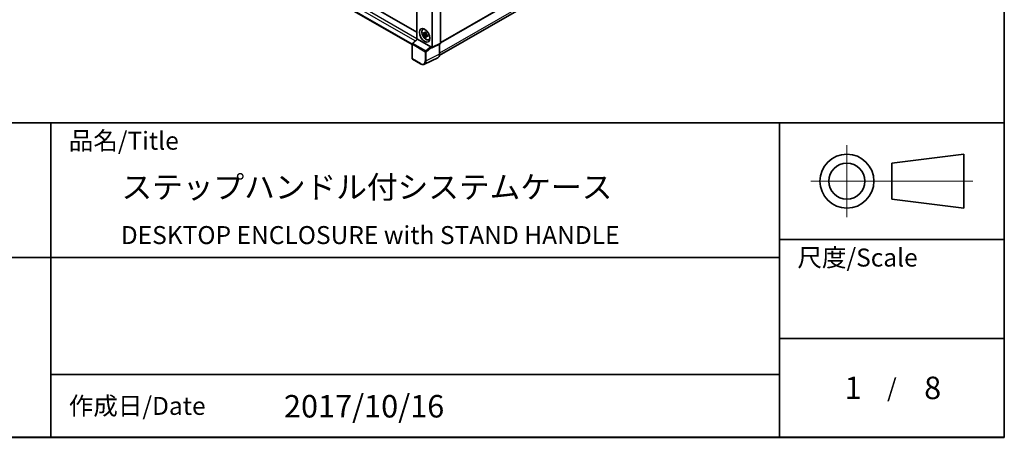
# Model space of a CAD drawing. Units: millimetres. Extents: x 0 to 11409, y 0 to 1686.
# Drawn here: x 1689 to 2346, y 0 to 279 of the extents above; entities that cross this region are included whole.
import ezdxf
from ezdxf.enums import TextEntityAlignment as Align

# ---------------------------------------------------------------- set-up
doc = ezdxf.new("R2010")
doc.units = ezdxf.units.MM
doc.header["$LTSCALE"] = 6
doc.linetypes.add('CHAIN', pattern=[0.3543, 0.2362, -0.0295, 0.0591, -0.0295])
for name, color, linetype, lineweight in [('Border (ISO)', 7, 'Continuous', 35), ('Title (ISO)', 7, 'Continuous', 35), ('Visible (ISO)', 7, 'Continuous', 35), ('Visible Narrow (ISO)', 7, 'Continuous', 25)]:
    doc.layers.add(name, color=color, linetype=linetype, lineweight=lineweight)
doc.styles.add('Note Text (TK)', font='txt')
doc.styles.add('文字スタイル67', font='arial.ttf')

# ---------------------------------------------------------------- blocks, each defined once
blk = doc.blocks.new('図面枠 tk図枠')
at = {"layer": 'Border (ISO)'}
for p in [(405.5, 289), (14.5, 8)]:
    blk.add_line(p, (405.5, 8), dxfattribs=at)
blk = doc.blocks.new('表題欄 tk表題欄')
at = {"layer": 'Title (ISO)'}
for p, q in [((74.71, 244.05), (255.71, 244.05)), ((149.71, 244.05), (149.71, 209.05)), ((230.71, 244.05), (230.71, 209.05)), ((255.71, 244.05), (255.71, 209.05)), ((243.21, 239.55), (251.21, 240.55)), ((251.21, 234.55), (251.21, 240.55)), ((243.21, 239.55), (243.21, 235.55)), ((243.21, 235.55), (251.21, 234.55)), ((230.71, 231.05), (255.71, 231.05)), ((74.71, 229.05), (230.71, 229.05)), ((230.71, 220.05), (255.71, 220.05)), ((149.71, 216.05), (230.71, 216.05)), ((255.71, 209.05), (74.71, 209.05))]:
    blk.add_line(p, q, dxfattribs=at)
at = {"layer": 'Title (ISO)', "color": 4, "linetype": 'CHAIN', "lineweight": 18, "ltscale": 8.88956}
blk.add_line((238.21, 241.55), (238.21, 233.55), dxfattribs=at)
at = {"layer": 'Title (ISO)', "color": 4, "linetype": 'CHAIN', "lineweight": 18, "ltscale": 20.001633}
blk.add_line((252.21, 237.55), (234.21, 237.55), dxfattribs=at)
at = {"layer": 'Title (ISO)'}
for radius in [3, 2]:
    blk.add_circle((238.21, 237.55), radius, dxfattribs=at)
at = {"layer": 'Title (ISO)', "color": 1, "char_height": 2, "attachment_point": 4, "line_spacing_factor": 1.5, "style": 'Note Text (TK)'}
for s, insert in [('\\fＭＳ Ｐゴシック|b0|i0;\\H2.0000;品名/Title', (151.71, 242.05)), ('\\fＭＳ Ｐゴシック|b0|i0;\\H2.0000;尺度/Scale', (232.71, 229.05)), ('\\fＭＳ Ｐゴシック|b0|i0;\\H2.0000;作成日/Date', (151.71, 212.55))]:
    blk.add_mtext(s, dxfattribs=dict(at, insert=insert))
at = {"layer": 'Title (ISO)', "color": 7, "insert": (243.21, 214.55), "char_height": 2, "attachment_point": 5, "line_spacing_factor": 1.5, "style": 'Note Text (TK)'}
blk.add_mtext('\\fＭＳ Ｐゴシック|b0|i0;\\H2.0000;/', dxfattribs=at)
at = {"layer": 'Title (ISO)', "color": 7}
for tag, p, height, style in [('<品名>_001', (157.57, 235.64), 2.5, 'Note Text (TK)'), ('<Title>_001', (157.49, 230.55), 2, '文字スタイル67'), ('<ページ_No.>_001', (237.95, 213.3), 2.5, 'Note Text (TK)'), ('<総ページ数>_001', (246.8, 213.3), 2.5, 'Note Text (TK)'), ('作成日_001', (175.63, 211.28), 2.5, 'Note Text (TK)')]:
    blk.add_attdef(tag, p, '', height=height, dxfattribs=dict(at, style=style))
at = {"layer": 'Title (ISO)', "color": 7, "style": 'Note Text (TK)'}
for tag, p in [('<尺度>', (243.21, 223.55)), ('<承認>', (87.21, 217.05))]:
    blk.add_attdef(tag, text='', height=2.5, dxfattribs=at).set_placement(p, align=Align.MIDDLE_CENTER)

msp = doc.modelspace()

# ---------------------------------------------------------------- linework, layer by layer
at = {"layer": 'Visible (ISO)'}
for p, q in [((1954.2561, 400.3337), (1954.2561, 265.7792)), ((1964.4923, 397.0993), (1964.4923, 260.3545)), ((1969.9808, 400.2681), (1969.9808, 263.0956)), ((1758.0255, 383.6314), (1954.2561, 270.3377)), ((1951.039, 262.0939), (1753.74, 376.0046)), ((2144.5326, 364.1128), (1969.9808, 263.3353)), ((1969.1565, 254.7705), (2142.8203, 355.0353)), ((1958.1729, 272.3212), (1958.7858, 272.7686)), ((1960.4159, 269.3641), (1958.5173, 268.9652)), ((1960.3443, 270.1338), (1959.8396, 269.8424)), ((1960.4159, 269.8771), (1960.4159, 270.0948)), ((1960.4159, 269.3641), (1960.4159, 269.4738)), ((1960.555, 269.2839), (1960.4159, 269.3641)), ((1951.1993, 262.9497), (1954.3319, 265.8494)), ((1963.4345, 260.7519), (1954.6068, 265.8486)), ((1959.4323, 267.3804), (1960.7271, 268.8251)), ((1959.8396, 268.6721), (1960.6458, 269.1375)), ((1960.7271, 268.8251), (1960.7271, 268.9857)), ((1960.7271, 268.8251), (1960.8221, 268.7703)), ((1961.3578, 268.3783), (1960.8531, 268.0869)), ((1961.1714, 268.5686), (1961.3599, 268.4598)), ((1962.1665, 265.4041), (1962.8604, 265.7112)), ((1951.039, 252.857), (1951.039, 262.5828)), ((1963.7852, 259.9468), (1963.7852, 260.1317)), ((1963.7856, 259.9465), (1963.7852, 259.9468)), ((1969.7561, 262.6285), (1964.2676, 259.8874)), ((1969.2737, 262.3876), (1969.2737, 255.7452)), ((1956.7083, 249.2952), (1951.289, 252.424)), ((1968.1504, 253.4096), (1959.3507, 249.0148))]:
    msp.add_line(p, q, dxfattribs=at)
for centre, start, end in [((1951.539, 262.5828), 132.7894813, 180), ((1951.539, 252.857), 180, 240)]:
    msp.add_arc(centre, 0.5, start, end, dxfattribs=at)
msp.add_ellipse((1959.3742, 268.4034), major_axis=(-2.5, 4.3301), ratio=0.57735027, dxfattribs=at)
for centre, major_axis, ratio, start_param, end_param in [((1960.2934, 268.9341), (-2.0006, 3.4652), 0.57735027, 5.8919852, 9.81597807), ((1961.4955, 269.6281), (2.5, -4.3301), 0.57735027, 3.57974168, 3.80314763), ((1959.8631, 268.6856), (-0.7827, 1.3557), 0.57735027, 5.97330265, 6.59306797), ((1959.8631, 268.6856), (0.7827, -1.3557), 0.57735027, 1.26091366, 1.88067899), ((1954.6098, 265.4254), (0.2435, -0.4488), 0.5718249, 2.39113693, 3.28641551), ((1959.8631, 268.6856), (-0.7827, 1.3557), 0.57735027, 1.26091366, 1.88067899), ((1959.8631, 268.6856), (0.7827, -1.3557), 0.57735027, 5.97330265, 6.59306797), ((1961.4955, 269.6281), (2.5, -4.3301), 0.57735027, 5.62163033, 5.84503628), ((1969.2732, 263.5051), (0.5006, -0.8671), 0.5766475, 6.24832118, 7.06797448), ((1963.4314, 260.3323), (0.241, -0.4452), 0.58179756, 0.82141755, 2.38355232), ((1963.7848, 260.764), (0.5006, -0.8671), 0.5766475, 5.49839613, 7.06797448), ((1965.736, 257.7926), (2.503, -4.3354), 0.5766475, 6.24832118, 7.06797448)]:
    msp.add_ellipse(centre, major_axis=major_axis, ratio=ratio, start_param=start_param, end_param=end_param, dxfattribs=at)
for points, knots in [([(1958.5173, 268.9652), (1958.501, 269.1633), (1958.4934, 269.3605), (1958.4934, 269.7301), (1958.501, 269.9305), (1958.5173, 270.1355)], [4.331071921, 4.331071921, 4.331071921, 4.331071921, 4.398975087, 4.398975087, 4.466878254, 4.466878254, 4.466878254, 4.466878254]), ([(1958.5173, 270.1355), (1958.6059, 270.0596), (1958.696, 269.9848), (1958.8179, 269.8871), (1958.8483, 269.8629), (1958.8789, 269.839)], [4.4863158772, 4.4863158772, 4.4863158772, 4.4863158772, 4.5307133937, 4.5307133937, 4.5453911286, 4.5453911286, 4.5453911286, 4.5453911286]), ([(1959.3563, 270.1146), (1959.3618, 270.1594), (1959.3675, 270.2044), (1959.3912, 270.3861), (1959.4108, 270.5243), (1959.4323, 270.6637)], [4.8174915459, 4.8174915459, 4.8174915459, 4.8174915459, 4.8321692807, 4.8321692807, 4.8765667973, 4.8765667973, 4.8765667973, 4.8765667973]), ([(1959.4323, 270.6637), (1959.5957, 270.5626), (1959.7627, 270.4629), (1960.0828, 270.2781), (1960.2602, 270.1789), (1960.4458, 270.0786)], [4.331071921, 4.331071921, 4.331071921, 4.331071921, 4.398975087, 4.398975087, 4.466878254, 4.466878254, 4.466878254, 4.466878254]), ([(1960.4458, 270.0786), (1960.4243, 269.9392), (1960.4047, 269.801), (1960.381, 269.6192), (1960.3753, 269.5742), (1960.3698, 269.5294)], [4.4863158772, 4.4863158772, 4.4863158772, 4.4863158772, 4.5307133937, 4.5307133937, 4.5453911286, 4.5453911286, 4.5453911286, 4.5453911286]), ([(1958.8789, 268.6686), (1958.8483, 268.6926), (1958.8179, 268.7168), (1958.696, 268.8145), (1958.6059, 268.8893), (1958.5173, 268.9652)], [4.8174915459, 4.8174915459, 4.8174915459, 4.8174915459, 4.8321692807, 4.8321692807, 4.8765667973, 4.8765667973, 4.8765667973, 4.8765667973]), ([(1959.4323, 267.3804), (1959.4108, 267.495), (1959.3912, 267.6105), (1959.3675, 267.7649), (1959.3618, 267.8033), (1959.3563, 267.8418)], [4.4863158772, 4.4863158772, 4.4863158772, 4.4863158772, 4.5307133937, 4.5307133937, 4.5453911286, 4.5453911286, 4.5453911286, 4.5453911286]), ([(1960.4458, 266.7952), (1960.2602, 266.8836), (1960.0828, 266.9772), (1959.7627, 267.162), (1959.5957, 267.2672), (1959.4323, 267.3804)], [4.331071921, 4.331071921, 4.331071921, 4.331071921, 4.398975087, 4.398975087, 4.466878254, 4.466878254, 4.466878254, 4.466878254]), ([(1960.3698, 267.2566), (1960.3753, 267.2182), (1960.381, 267.1797), (1960.4047, 267.0253), (1960.4243, 266.9099), (1960.4458, 266.7952)], [4.8174915459, 4.8174915459, 4.8174915459, 4.8174915459, 4.8321692807, 4.8321692807, 4.8765667973, 4.8765667973, 4.8765667973, 4.8765667973]), ([(1960.8472, 268.7026), (1960.8887, 268.6849), (1960.9305, 268.6673), (1961.0998, 268.597), (1961.2293, 268.5449), (1961.3608, 268.4938)], [4.8174915459, 4.8174915459, 4.8174915459, 4.8174915459, 4.8321692807, 4.8321692807, 4.8765667973, 4.8765667973, 4.8765667973, 4.8765667973]), ([(1961.3608, 267.3235), (1961.2293, 267.3746), (1961.0998, 267.4267), (1960.9305, 267.497), (1960.8887, 267.5146), (1960.8472, 267.5323)], [4.4863158772, 4.4863158772, 4.4863158772, 4.4863158772, 4.5307133937, 4.5307133937, 4.5453911286, 4.5453911286, 4.5453911286, 4.5453911286]), ([(1961.3608, 268.4938), (1961.3549, 268.2829), (1961.3521, 268.0797), (1961.3521, 267.71), (1961.3549, 267.5156), (1961.3608, 267.3235)], [4.331071921, 4.331071921, 4.331071921, 4.331071921, 4.398975087, 4.398975087, 4.466878254, 4.466878254, 4.466878254, 4.466878254]), ([(1959.3507, 249.0148), (1959.1957, 248.9374), (1959.0304, 248.8802), (1958.6885, 248.8073), (1958.5119, 248.7915), (1958.1541, 248.7984), (1957.973, 248.821), (1957.61, 248.9009), (1957.4281, 248.9581), (1957.0662, 249.1039), (1956.8862, 249.1924), (1956.7083, 249.2952)], [0.03486413, 0.03486413, 0.03486413, 0.03486413, 0.184849139, 0.184849139, 0.334834148, 0.334834148, 0.484819157, 0.484819157, 0.634804167, 0.634804167, 0.784789176, 0.784789176, 0.784789176, 0.784789176])]:
    msp.add_open_spline(points, degree=3, knots=knots, dxfattribs=at)
for points, weights in [([(1959.8396, 269.8424), (1959.4877, 269.8559), (1958.8789, 269.839)], [1.35956394726, 1.22656475141, 1.03074466748]), ([(1959.3563, 270.1146), (1959.6753, 269.9642), (1959.8396, 269.8424)], [1.03074466748, 1.22656475141, 1.35956394726]), ([(1958.8789, 268.6686), (1959.4877, 268.6855), (1959.8396, 268.6721)], [1.03074466748, 1.22656475141, 1.35956394726]), ([(1959.8396, 268.6721), (1959.6753, 268.3606), (1959.3563, 267.8418)], [1.35956394726, 1.22656475141, 1.03074466748]), ([(1960.3698, 267.2566), (1960.6889, 267.7754), (1960.8531, 268.0869)], [1.03074466748, 1.22656475141, 1.35956394726]), ([(1960.8531, 268.0869), (1960.8765, 267.8838), (1960.8472, 267.5323)], [1.35956394726, 1.22656475141, 1.03074466748])]:
    msp.add_rational_spline(points, weights, degree=2, dxfattribs=at)
at = {"layer": 'Visible Narrow (ISO)'}
for p, q in [((1754.49, 381.5902), (1954.2561, 266.2552)), ((1952.943, 264.5638), (1753.4293, 379.7531)), ((1753.4293, 376.6912), (1951.0393, 262.601)), ((2144.6362, 364.3417), (1969.9808, 263.5044)), ((2143.7523, 357.0953), (1969.2737, 256.36)), ((1951.4512, 262.9276), (1954.6068, 265.8486)), ((1960.0506, 257.9628), (1951.4512, 262.9276)), ((1969.9808, 263.0956), (1964.4923, 260.3545)), ((1951.1854, 252.6529), (1951.1854, 262.3787)), ((1951.1854, 262.3787), (1959.7848, 257.4138)), ((1959.7848, 257.4138), (1959.7848, 251.36)), ((1963.4345, 260.7519), (1960.0506, 257.9628)), ((1960.4793, 257.4068), (1963.7852, 260.1317)), ((1960.4793, 251.353), (1960.4793, 257.4068)), ((1956.6047, 249.524), (1951.1854, 252.6529)), ((1969.2737, 255.7452), (1960.4793, 251.353))]:
    msp.add_line(p, q, dxfattribs=at)
for centre, major_axis, ratio, start_param, end_param in [((1951.539, 262.5828), (-0.25, -0.433), 0.57735027, 4.17779463, 5.49778714), ((1951.539, 262.5828), (-0.3397, 0.3669), 0.43528024, 5.38790672, 6.28318531), ((1951.539, 262.5828), (-0.5, 0), 0.57735027, 0, 0.78539816), ((1960.1383, 257.618), (0.25, 0.433), 0.57735027, 1.03620198, 2.35619449), ((1960.1383, 257.618), (-0.5, 0), 0.57735027, 0.78539816, 2.32128791), ((1960.1383, 257.618), (-0.318, 0.3858), 0.39624112, 3.84968252, 5.41181729), ((1951.539, 252.857), (-0.5, 0), 0.57735027, 0, 0.78539816), ((1951.539, 252.857), (-0.25, -0.433), 0.57735027, 5.49778714, 6.28318531), ((1956.6008, 253.2028), (2.2527, -3.9019), 0.5766475, 5.49839613, 7.06797448), ((1956.9544, 253.4069), (2.4763, -4.3494), 0.57677384, 6.25179868, 7.07145199), ((1960.1383, 251.5642), (0.5, 0), 0.57735027, 3.92699082, 5.46288056), ((1956.9583, 249.7282), (-0.25, -0.433), 0.57735027, 5.49778714, 6.28318531)]:
    msp.add_ellipse(centre, major_axis=major_axis, ratio=ratio, start_param=start_param, end_param=end_param, dxfattribs=at)

# ---------------------------------------------------------------- block references
at = {"xscale": 6, "yscale": 6, "zscale": 6}
msp.add_blockref('図面枠 tk図枠', (-87, -48), dxfattribs=at)
ref = msp.add_blockref('表題欄 tk表題欄', (811.7471, -1254.3164), dxfattribs=dict(xscale=6, yscale=6, zscale=6))
ref.add_attrib('<品名>_001', 'ステップハンドル付システムケース', (1757.1477, 159.5199), dxfattribs={"layer": 'Title (ISO)', "color": 7, "height": 15, "style": 'Note Text (TK)'})
ref.add_attrib('作成日_001', '2017/10/16', (1865.5398, 13.2443), dxfattribs={"layer": 'Title (ISO)', "color": 7, "height": 15, "style": 'Note Text (TK)'})
ref.add_attrib('<Title>_001', 'DESKTOP ENCLOSURE with STAND HANDLE', (1756.7067, 128.9959), dxfattribs={"layer": 'Title (ISO)', "color": 7, "height": 12, "style": '文字スタイル67'})
ref.add_attrib('<ページ_No.>_001', '1', (2239.4403, 25.5), dxfattribs={"layer": 'Title (ISO)', "color": 7, "height": 15, "style": 'Note Text (TK)'})
ref.add_attrib('<総ページ数>_001', '8', (2292.5455, 25.5), dxfattribs={"layer": 'Title (ISO)', "color": 7, "height": 15, "style": 'Note Text (TK)'})

doc.saveas('drawing.dxf')
